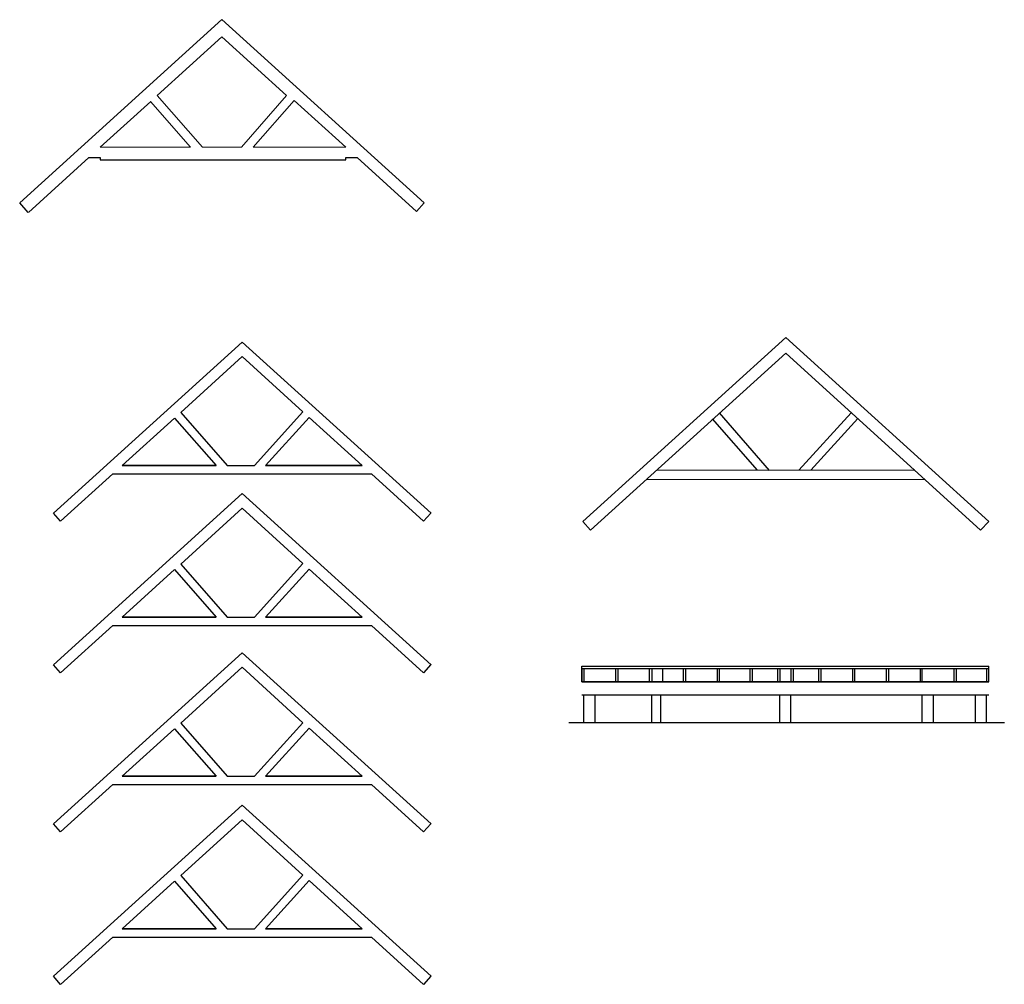
# Model space of a CAD drawing. Units: inches. Extents: x 378.1 to 391.7, y 57.8 to 71.1.
import ezdxf

# ---------------------------------------------------------------- set-up
doc = ezdxf.new("R2010")
doc.units = ezdxf.units.IN
doc.header["$MEASUREMENT"] = 0
doc.layers.add('Exterior Cut Line', color=1, linetype='Continuous', plot=False)
doc.layers.add('Interior Cut Lines', color=5, linetype='Continuous', plot=False)
doc.layers.add('line', color=7, linetype='Continuous', lineweight=5)
for name, color, linetype in [('prop-elevations', 200, 'Continuous'), ('Rafter Cutouts', 5, 'Continuous'), ('Roof Rafters', 1, 'Continuous')]:
    doc.layers.add(name, color=color, linetype=linetype)

msp = doc.modelspace()

# ---------------------------------------------------------------- linework, layer by layer
at = {"layer": 'Exterior Cut Line'}
for points in [[(381.2, 66.661), (378.607, 64.31)], [(381.2, 66.661), (383.793, 64.31)], [(378.705, 64.199), (379.421, 64.849), (382.974, 64.848), (383.687, 64.199)], [(381.2, 64.577), (378.607, 62.226)], [(381.2, 64.577), (383.793, 62.226)], [(378.705, 64.199), (378.607, 64.31)], [(383.791, 64.311), (383.687, 64.199)], [(378.705, 62.115), (379.421, 62.764), (382.974, 62.764), (383.687, 62.115)], [(381.2, 62.39), (378.607, 60.039)], [(381.2, 62.39), (383.793, 60.039)], [(378.705, 62.115), (378.607, 62.226)], [(383.791, 62.227), (383.687, 62.115)], [(378.705, 59.928), (379.421, 60.577), (382.974, 60.577), (383.687, 59.928)], [(381.2, 60.294), (378.607, 57.943)], [(381.2, 60.294), (383.793, 57.943)], [(378.705, 59.928), (378.607, 60.039)], [(383.791, 60.04), (383.687, 59.928)], [(378.705, 57.832), (379.421, 58.482), (382.974, 58.481), (383.687, 57.832)], [(378.705, 57.832), (378.607, 57.943)], [(383.791, 57.944), (383.687, 57.832)]]:
    msp.add_lwpolyline(points, dxfattribs=at)
at = {"layer": 'Interior Cut Lines'}
for points in [[(380.354, 65.694), (381.2, 66.461)], [(381.2, 66.461), (382.033, 65.7)], [(379.548, 64.963), (380.269, 65.617)], [(380.269, 65.617), (380.84, 64.963)], [(380.354, 65.694), (380.993, 64.963)], [(382.033, 65.7), (381.367, 64.964)], [(382.119, 65.625), (381.52, 64.963)], [(382.119, 65.625), (382.847, 64.964)], [(379.548, 64.963), (380.84, 64.963)], [(380.993, 64.963), (381.367, 64.964)], [(381.52, 64.963), (382.847, 64.964)], [(380.354, 63.61), (381.2, 64.377)], [(381.2, 64.377), (382.033, 63.616)], [(380.354, 63.61), (380.993, 62.879)], [(382.033, 63.616), (381.367, 62.879)], [(379.548, 62.879), (380.269, 63.533)], [(380.269, 63.533), (380.84, 62.879)], [(382.119, 63.541), (381.52, 62.879)], [(382.119, 63.541), (382.847, 62.879)], [(379.548, 62.879), (380.84, 62.879)], [(380.993, 62.879), (381.367, 62.879)], [(381.52, 62.879), (382.847, 62.879)], [(380.354, 61.423), (381.2, 62.19)], [(381.2, 62.19), (382.033, 61.429)], [(380.354, 61.423), (380.993, 60.692)], [(382.033, 61.429), (381.367, 60.692)], [(379.548, 60.692), (380.269, 61.346)], [(380.269, 61.346), (380.84, 60.692)], [(382.119, 61.354), (381.52, 60.692)], [(382.119, 61.354), (382.847, 60.692)], [(379.548, 60.692), (380.84, 60.692)], [(380.993, 60.692), (381.367, 60.692)], [(381.52, 60.692), (382.847, 60.692)], [(380.354, 59.327), (381.2, 60.094)], [(381.2, 60.094), (382.033, 59.333)], [(379.548, 58.597), (380.269, 59.25)], [(380.269, 59.25), (380.84, 58.597)], [(380.354, 59.327), (380.993, 58.597)], [(382.033, 59.333), (381.367, 58.597)], [(382.119, 59.258), (381.52, 58.597)], [(382.119, 59.258), (382.847, 58.597)], [(379.548, 58.597), (380.84, 58.597)], [(380.993, 58.597), (381.367, 58.597)], [(381.52, 58.597), (382.847, 58.597)]]:
    msp.add_lwpolyline(points, dxfattribs=at)
at = {"layer": 'line', "color": 0, "lineweight": 5, "ltscale": 0.5}
msp.add_lwpolyline([(379.246, 69.196), (379.246, 69.196)], dxfattribs=at)
at = {"layer": 'prop-elevations', "ltscale": 0.5}
msp.add_line((389.117, 61.992), (388.203, 61.992), dxfattribs=at)
for points in [[(388.667, 66.723), (385.878, 64.195)], [(388.667, 66.723), (391.456, 64.195)], [(388.667, 66.508), (385.983, 64.076)], [(388.667, 66.508), (391.342, 64.076)], [(388.279, 64.898), (387.661, 65.605)], [(388.444, 64.897), (387.754, 65.687)], [(389.563, 65.69), (388.846, 64.898)], [(389.655, 65.609), (389.011, 64.898)], [(380.84, 64.963), (379.548, 64.963)], [(382.847, 64.964), (381.52, 64.963)], [(390.438, 64.898), (386.89, 64.897)], [(386.754, 64.774), (390.575, 64.773)], [(385.983, 64.076), (385.878, 64.195)], [(391.453, 64.196), (391.342, 64.076)], [(380.84, 62.879), (379.548, 62.879)], [(382.847, 62.879), (381.52, 62.879)], [(385.863, 61.992), (385.863, 62.205)], [(385.863, 62.205), (391.456, 62.205)], [(385.863, 62.176), (385.863, 61.992)], [(385.863, 62.174), (391.456, 62.174)], [(385.894, 62.176), (385.894, 61.992)], [(386.328, 62.176), (386.328, 61.992)], [(386.359, 62.176), (386.359, 61.992)], [(386.792, 61.992), (386.792, 62.174)], [(386.824, 62.176), (386.824, 61.992)], [(386.979, 61.992), (386.979, 62.174)], [(387.258, 62.176), (387.258, 61.992)], [(387.289, 62.176), (387.289, 61.992)], [(387.722, 62.176), (387.722, 61.992)], [(387.753, 62.176), (387.753, 61.992)], [(388.172, 62.176), (388.172, 61.992)], [(388.203, 62.176), (388.203, 61.992)], [(388.551, 62.176), (388.551, 61.992)], [(388.582, 62.176), (388.582, 61.992)], [(388.737, 62.176), (388.737, 61.992)], [(388.768, 62.176), (388.768, 61.992)], [(389.117, 62.176), (389.117, 61.992)], [(389.148, 62.176), (389.148, 61.992)], [(389.581, 62.176), (389.581, 61.992)], [(389.612, 62.176), (389.612, 61.992)], [(390.046, 62.176), (390.046, 61.992)], [(390.077, 62.176), (390.077, 61.992)], [(390.511, 62.176), (390.511, 61.992)], [(390.541, 61.992), (390.541, 62.174)], [(390.976, 62.176), (390.976, 61.992)], [(391.007, 62.176), (391.007, 61.992)], [(391.425, 62.176), (391.425, 61.992)], [(391.456, 61.992), (391.456, 62.205)], [(391.456, 61.992), (385.863, 61.992)], [(391.456, 61.992), (385.863, 61.992)], [(391.456, 61.992), (385.863, 61.992)], [(385.863, 61.992), (391.456, 61.992)], [(385.863, 61.81), (391.456, 61.81)], [(385.894, 61.43), (385.894, 61.81)], [(386.049, 61.43), (386.049, 61.81)], [(386.824, 61.43), (386.824, 61.81)], [(386.948, 61.43), (386.948, 61.81)], [(388.582, 61.43), (388.582, 61.81)], [(388.737, 61.43), (388.737, 61.81)], [(390.541, 61.432), (390.541, 61.81)], [(390.696, 61.432), (390.696, 61.81)], [(391.27, 61.43), (391.27, 61.81)], [(391.425, 61.431), (391.425, 61.81)], [(385.684, 61.43), (391.668, 61.43)], [(380.84, 60.692), (379.548, 60.692)], [(382.847, 60.692), (381.52, 60.692)], [(380.84, 58.597), (379.548, 58.597)], [(382.847, 58.597), (381.52, 58.597)]]:
    msp.add_lwpolyline(points, dxfattribs=at)
at = {"layer": 'Rafter Cutouts', "color": 5, "lineweight": 5, "ltscale": 0.5}
msp.add_lwpolyline([(379.246, 69.339), (380.489, 69.339)], dxfattribs=at)
at = {"layer": 'Roof Rafters', "ltscale": 0.5}
for points in [[(380.92, 71.093), (378.142, 68.574)], [(380.92, 71.093), (383.698, 68.574)], [(379.092, 69.196), (378.262, 68.443)], [(379.093, 69.196), (379.246, 69.196)], [(379.246, 69.196), (379.246, 69.165)], [(379.246, 69.165), (382.624, 69.165)], [(382.624, 69.196), (382.781, 69.196)], [(382.624, 69.165), (382.624, 69.196)], [(382.78, 69.196), (383.595, 68.457)], [(378.258, 68.443), (378.142, 68.574)], [(383.595, 68.457), (383.698, 68.574)]]:
    msp.add_lwpolyline(points, dxfattribs=at)
at = {"layer": 'Roof Rafters', "color": 5, "lineweight": 5, "ltscale": 0.5}
for points in [[(380.92, 70.857), (380.031, 70.051)], [(380.92, 70.857), (381.809, 70.051)], [(379.944, 69.968), (379.25, 69.339)], [(380.489, 69.339), (379.94, 69.968)], [(380.654, 69.339), (380.031, 70.051)], [(381.187, 69.339), (381.809, 70.051)], [(381.351, 69.339), (381.913, 69.982)], [(381.913, 69.982), (382.622, 69.339)], [(380.654, 69.339), (381.187, 69.339)], [(381.351, 69.339), (382.624, 69.339)]]:
    msp.add_lwpolyline(points, dxfattribs=at)

doc.saveas('drawing.dxf')
